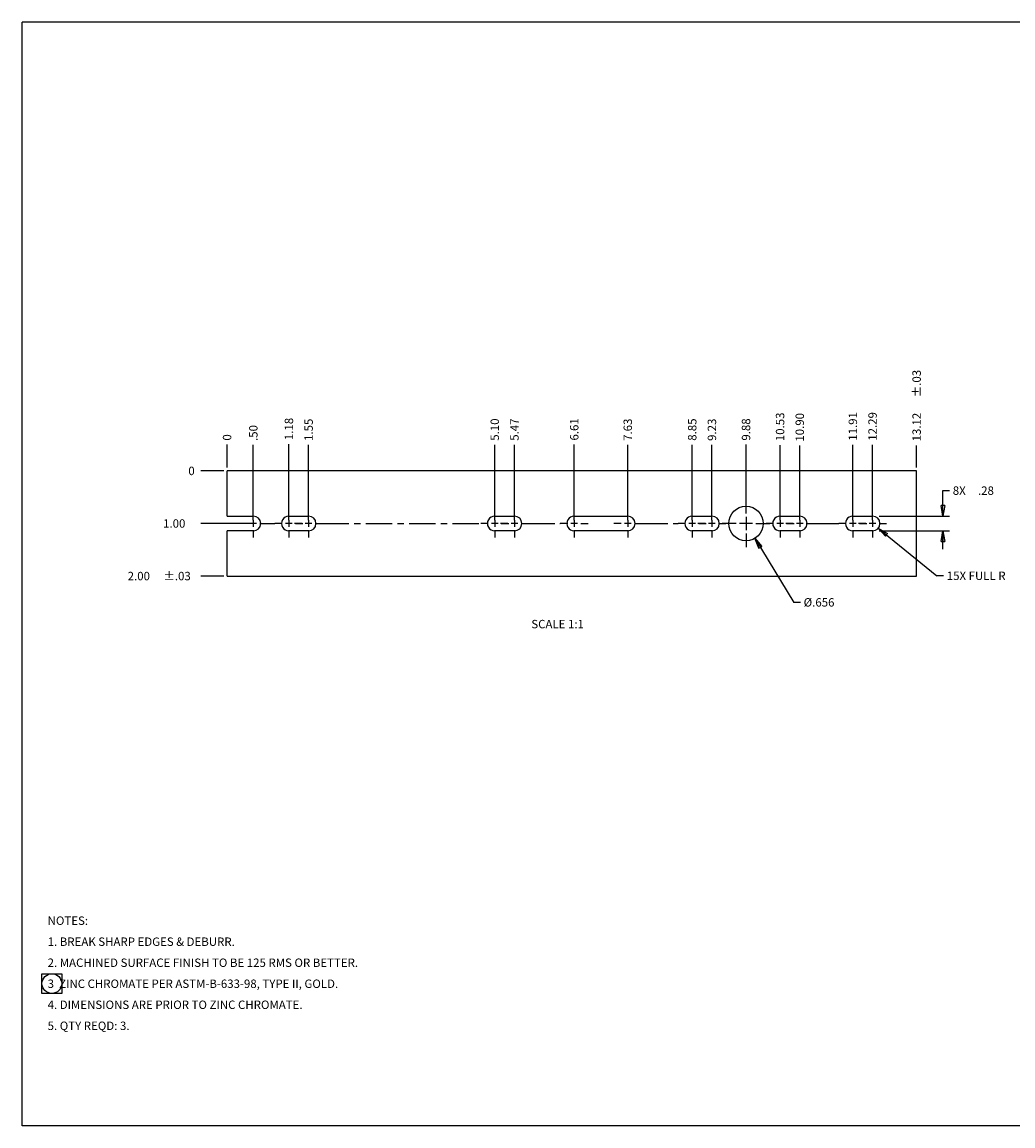
# Model space of a CAD drawing. Extents: x 0.8 to 33.8, y 0.5 to 21.5.
# Drawn here: x 0.8 to 19.6, y 0.5 to 21.5 of the extents above; entities that cross this region are included whole.
import ezdxf
from ezdxf.enums import TextEntityAlignment as Align

# ---------------------------------------------------------------- set-up
doc = ezdxf.new("R2010")
doc.units = 0
doc.header["$MEASUREMENT"] = 0
for name, pattern in [('CENTERLINE', [1.25, 0.5, -0.0625, 0.125, -0.0625, 0.5]), ('HIDDEN', [0.1875, 0.0625, -0.0625, 0.0625]), ('HIDDENNEW0', [0.1875, 0.0625, -0.0625, 0.0625]), ('PHANTOM', [1.1875, 0.375, -0.0625, 0.125, -0.0625, 0.125, -0.0625, 0.375])]:
    doc.linetypes.add(name, pattern=pattern)
doc.layers.get('0').update_dxf_attribs({"linetype": 'CONTINUOUS'})
for name, color, linetype in [('4', 7, 'CONTINUOUS'), ('CEN', 150, 'PHANTOM'), ('DIM', 2, 'CONTINUOUS'), ('HID', 3, 'HIDDEN'), ('OBJ', 7, 'HIDDENNEW0'), ('TITLE', 1, 'CONTINUOUS'), ('TXT', 2, 'CONTINUOUS')]:
    doc.layers.add(name, color=color, linetype=linetype)
doc.styles.get("Standard").update_dxf_attribs({"font": 'monotxt.shx'})
doc.dimstyles.new('DSTYLE1', dxfattribs={"dimtxt": 0.16, "dimasz": 0, "dimexe": 0.125, "dimexo": 0.25, "dimgap": 0.0625, "dimtad": 1, "dimtih": 1, "dimtoh": 1, "dimdec": 3, "dimrnd": 0.01, "dimzin": 7, "dimdsep": 46, "dimtxsty": 'Standard', "dimcen": 0.09, "dimse1": 1, "dimadec": 0, "dimazin": 0, "dimtp": 0.005, "dimtm": 0.005, "dimtfac": 1, "dimtdec": 3, "dimtofl": 0, "dimtmove": 2, "dimatfit": 3, "dimfxl": 0, "dimtolj": 1, "dimtzin": 0, "dimarcsym": 0})
doc.dimstyles.new('DSTYLE2', dxfattribs={"dimtxt": 0.16, "dimasz": 0.2, "dimexe": 0.125, "dimexo": 0.0625, "dimgap": 0.0625, "dimtad": 0, "dimtih": 1, "dimtoh": 1, "dimdec": 3, "dimrnd": 0.001, "dimzin": 7, "dimdsep": 46, "dimtxsty": 'Standard', "dimcen": 0.09, "dimse1": 1, "dimadec": 0, "dimazin": 0, "dimtp": 0.005, "dimtm": 0.005, "dimtfac": 1, "dimtdec": 3, "dimtofl": 0, "dimtmove": 2, "dimatfit": 3, "dimfxl": 0, "dimtolj": 1, "dimtzin": 0, "dimarcsym": 0})
doc.dimstyles.new('DSTYLE3', dxfattribs={"dimtxt": 0.16, "dimasz": 0, "dimexe": 0.125, "dimexo": 0.0625, "dimgap": 0.0625, "dimtad": 1, "dimtih": 1, "dimtoh": 1, "dimdec": 3, "dimrnd": 0.01, "dimzin": 7, "dimdsep": 46, "dimtxsty": 'Standard', "dimcen": 0.09, "dimse1": 1, "dimadec": 0, "dimazin": 0, "dimtol": 1, "dimtp": 0.03, "dimtm": 0.005, "dimtfac": 1, "dimtdec": 3, "dimtofl": 0, "dimtmove": 2, "dimatfit": 3, "dimfxl": 0, "dimtolj": 1, "dimtzin": 0, "dimarcsym": 0})
doc.dimstyles.new('DSTYLE4', dxfattribs={"dimtxt": 0.16, "dimasz": 0, "dimexe": 0.125, "dimexo": 0.0625, "dimgap": 0.0625, "dimtad": 1, "dimtih": 1, "dimtoh": 1, "dimdec": 3, "dimzin": 3, "dimdsep": 46, "dimtxsty": 'Standard', "dimcen": 0.09, "dimse1": 1, "dimadec": 0, "dimazin": 0, "dimtp": 0.005, "dimtm": 0.005, "dimtfac": 1, "dimtdec": 3, "dimtofl": 0, "dimtmove": 2, "dimatfit": 3, "dimfxl": 0, "dimtolj": 1, "dimtzin": 0, "dimarcsym": 0})
doc.dimstyles.new('DSTYLE5', dxfattribs={"dimtxt": 0.16, "dimasz": 0, "dimexe": 0.125, "dimexo": 0.0625, "dimgap": 0.0625, "dimtad": 1, "dimtih": 1, "dimtoh": 1, "dimdec": 3, "dimrnd": 0.01, "dimzin": 7, "dimdsep": 46, "dimtxsty": 'Standard', "dimcen": 0.09, "dimse1": 1, "dimadec": 0, "dimazin": 0, "dimtp": 0.005, "dimtm": 0.005, "dimtfac": 1, "dimtdec": 3, "dimtofl": 0, "dimtmove": 2, "dimatfit": 3, "dimfxl": 0, "dimtolj": 1, "dimtzin": 0, "dimarcsym": 0})
doc.dimstyles.new('DSTYLE6', dxfattribs={"dimtxt": 0.16, "dimasz": 0.2, "dimexe": 0.125, "dimexo": 0.125, "dimgap": 0.0625, "dimtad": 0, "dimtih": 1, "dimtoh": 1, "dimdec": 3, "dimrnd": 0.01, "dimzin": 7, "dimdsep": 46, "dimtxsty": 'Standard', "dimcen": 0.09, "dimadec": 0, "dimazin": 0, "dimtm": -0.016, "dimtfac": 1, "dimtdec": 3, "dimtofl": 0, "dimtmove": 2, "dimatfit": 3, "dimfxl": 0, "dimtolj": 1, "dimtzin": 0, "dimarcsym": 0})
doc.dimstyles.new('DSTYLE7', dxfattribs={"dimtxt": 0.16, "dimasz": 0.2, "dimexe": 0.125, "dimexo": 0.0625, "dimgap": 0.0625, "dimtad": 0, "dimtih": 1, "dimtoh": 1, "dimdec": 3, "dimrnd": 0.001, "dimzin": 7, "dimdsep": 46, "dimtxsty": 'Standard', "dimcen": 0.09, "dimse1": 1, "dimadec": 0, "dimazin": 0, "dimtp": 0.005, "dimtm": 0.005, "dimtfac": 1, "dimtdec": 3, "dimtmove": 2, "dimatfit": 3, "dimfxl": 0, "dimtolj": 1, "dimtzin": 0, "dimarcsym": 0})

# ---------------------------------------------------------------- blocks, each defined once
blk = doc.blocks.new('SDTIT00')
at = {"layer": 'TXT', "color": 7, "linetype": 'Continuous'}
for p, q in [((0, 0), (0, 21)), ((33, 21), (0, 21)), ((33, 0), (0, 0))]:
    blk.add_line(p, q, dxfattribs=at)
at = {"layer": '4', "color": 4, "linetype": 'Continuous', "flags": 4}
for tag, p in [('ACAD', (21.917, 3.213)), ('MECH', (22.75, 3.213)), ('IDEAS', (23.583, 3.213)), ('DRAFTER', (24.938, 2.558)), ('CHECKER', (24.938, 2.162)), ('CHECK_DATE', (26.438, 2.162)), ('APP_1_DATE', (26.438, 1.767)), ('APP_2_DATE', (26.438, 1.371)), ('APP_3_DATE', (26.438, 0.975)), ('APP_4_DATE', (26.438, 0.579))]:
    blk.add_attdef(tag, text='', height=0.11, dxfattribs=at).set_placement(p, align=Align.CENTER)
for tag, p in [('NA6', (21.65, 2.906)), ('UO6', (22.9, 2.906)), ('NA5', (21.65, 2.536)), ('UO5', (22.9, 2.536)), ('NA4', (21.65, 2.166)), ('UO4', (22.9, 2.166)), ('NA3', (21.65, 1.795)), ('UO3', (22.9, 1.795)), ('NA2', (21.65, 1.425)), ('UO2', (22.9, 1.425)), ('NA1', (21.65, 1.055)), ('UO1', (22.9, 1.055))]:
    blk.add_attdef(tag, text='', height=0.11, dxfattribs=at).set_placement(p, align=Align.MIDDLE_LEFT)
for tag, p, width in [('CATEGORY_NAME', (27.821, 2.978), 1.636364), ('PROJECT_NAME', (27.821, 2.572), 1.636364), ('TOLX', (19.774, 2.267), 0.727273), ('TOLXX', (19.774, 2.137), 0.727273), ('TOLXXX', (19.774, 2.008), 0.727273), ('TITLE1', (27.588, 2.106), 1.636364), ('TITLE2', (27.588, 1.759), 1.636364), ('TITLE3', (27.588, 1.413), 1.636364), ("MAT'L_1", (19.079, 0.875), 1.272727), ('SCALE', (27.909, 0.747), 1.090909), ("MAT'L_2", (19.079, 0.607), 1.272727), ('DWG_NO.', (29.407, 0.628), 2.272727), ('S2', (32.679, 0.197), 0.909091), ('FINISH', (19.128, 0.072), 1.272727)]:
    blk.add_attdef(tag, p, '', height=0.11, dxfattribs=dict(at, width=width))
for tag, width, p in [('TOLA', 0.727273, (20.875, 2.267)), ('REV_LTR', 3.181818, (32.614, 0.593))]:
    blk.add_attdef(tag, text='', height=0.11, dxfattribs=dict(at, width=width)).set_placement(p, align=Align.CENTER)
blk = doc.blocks.new('*D15')
at = {"layer": 'DIM', "color": 2, "linetype": 'Continuous'}
blk.add_line((14.529356, 12.210538), (14.529356, 13.461929), dxfattribs=at)
blk.add_text('9.88', height=0.16, rotation=90, dxfattribs=at).set_placement((14.609356, 13.536929))
blk = doc.blocks.new('_AH1')
at = {"color": 0, "linetype": 'Continuous'}
for p, q in [((-1, 0.166667), (0, 0)), ((-1, 0.166667), (-1, -0.166667)), ((0, 0), (-1, -0.166667)), ((0, 0), (-1, 0))]:
    blk.add_line(p, q, dxfattribs=at)
blk = doc.blocks.new('*D16')
at = {"layer": 'DIM', "color": 2, "linetype": 'Continuous'}
for p, q in [((14.699534, 11.679993), (15.439255, 10.460526)), ((14.699534, 11.679993), (14.774761, 11.491706)), ((14.699534, 11.679993), (14.83176, 11.526282)), ((14.774761, 11.491706), (14.83176, 11.526282)), ((15.564255, 10.460526), (15.439255, 10.460526))]:
    blk.add_line(p, q, dxfattribs=at)
at = {"layer": 'DIM', "color": 2, "xscale": 0.2, "yscale": 0.2, "zscale": 0.2, "rotation": 121.24075}
blk.add_blockref('_AH1', (14.699534, 11.679993), dxfattribs=at)
at = {"layer": 'DIM', "color": 2, "linetype": 'Continuous'}
blk.add_text('%%c.656', height=0.16, dxfattribs=at).set_placement((15.626755, 10.380526))
blk = doc.blocks.new('*T12')
at = {"layer": 'DIM', "color": 2, "linetype": 'Continuous'}
for s, p in [('NOTES:', (0, 0)), ('1. BREAK SHARP EDGES & DEBURR.', (0, -0.4)), ('2. MACHINED SURFACE FINISH TO BE 125 RMS OR BETTER.', (0, -0.8)), ('3  ZINC CHROMATE PER ASTM-B-633-98, TYPE II, GOLD.', (0, -1.2)), ('4. DIMENSIONS ARE PRIOR TO ZINC CHROMATE.', (0, -1.6)), ('5. QTY REQD: 3.', (0, -2))]:
    blk.add_text(s, height=0.16, dxfattribs=at).set_placement(p)
blk = doc.blocks.new('*D18')
at = {"layer": 'DIM', "color": 2, "linetype": 'Continuous'}
blk.add_line((17.776755, 13.023026), (17.776755, 13.447371), dxfattribs=at)
for s, p in [('%%p.03', (17.856755, 14.362371)), ('13.12', (17.856755, 13.522371))]:
    blk.add_text(s, height=0.16, rotation=90, dxfattribs=at).set_placement(p)
blk = doc.blocks.new('*D19')
at = {"layer": 'DIM', "color": 2, "linetype": 'Continuous'}
blk.add_line((4.652, 13.023), (4.652, 13.463), dxfattribs=at)
blk.add_text('0', height=0.16, rotation=90, dxfattribs=at).set_placement((4.732, 13.538))
blk = doc.blocks.new('*D20')
at = {"layer": 'DIM', "color": 2, "linetype": 'Continuous'}
blk.add_line((5.151755, 12.023026), (5.151755, 13.455474), dxfattribs=at)
blk.add_text('.50', height=0.16, rotation=90, dxfattribs=at).set_placement((5.231755, 13.530474))
blk = doc.blocks.new('*D21')
at = {"layer": 'DIM', "color": 2, "linetype": 'Continuous'}
blk.add_line((5.829, 12.023), (5.829, 13.472), dxfattribs=at)
blk.add_text('1.18', height=0.16, rotation=90, dxfattribs=at).set_placement((5.909, 13.547))
blk = doc.blocks.new('*D22')
at = {"layer": 'DIM', "color": 2, "linetype": 'Continuous'}
blk.add_line((6.204, 12.023), (6.204, 13.456), dxfattribs=at)
blk.add_text('1.55', height=0.16, rotation=90, dxfattribs=at).set_placement((6.284, 13.531))
blk = doc.blocks.new('*D23')
at = {"layer": 'DIM', "color": 2, "linetype": 'Continuous'}
blk.add_line((9.747, 12.023), (9.747, 13.46), dxfattribs=at)
blk.add_text('5.10', height=0.16, rotation=90, dxfattribs=at).set_placement((9.827, 13.535))
blk = doc.blocks.new('*D24')
at = {"layer": 'DIM', "color": 2, "linetype": 'Continuous'}
blk.add_line((10.121945, 12.023032), (10.121945, 13.459964), dxfattribs=at)
blk.add_text('5.47', height=0.16, rotation=90, dxfattribs=at).set_placement((10.201945, 13.534964))
blk = doc.blocks.new('*D25')
at = {"layer": 'DIM', "color": 2, "linetype": 'Continuous'}
blk.add_line((11.260167, 12.023034), (11.260167, 13.463988), dxfattribs=at)
blk.add_text('6.61', height=0.16, rotation=90, dxfattribs=at).set_placement((11.340167, 13.538988))
blk = doc.blocks.new('*D26')
at = {"layer": 'DIM', "color": 2, "linetype": 'Continuous'}
blk.add_line((12.278868, 12.023035), (12.278868, 13.45753), dxfattribs=at)
blk.add_text('7.63', height=0.16, rotation=90, dxfattribs=at).set_placement((12.358868, 13.53253))
blk = doc.blocks.new('*D27')
at = {"layer": 'DIM', "color": 2, "linetype": 'Continuous'}
blk.add_line((13.505334, 12.023037), (13.505334, 13.45994), dxfattribs=at)
blk.add_text('8.85', height=0.16, rotation=90, dxfattribs=at).set_placement((13.585334, 13.53494))
blk = doc.blocks.new('*D28')
at = {"layer": 'DIM', "color": 2, "linetype": 'Continuous'}
blk.add_line((13.880334, 12.023037), (13.880334, 13.457061), dxfattribs=at)
blk.add_text('9.23', height=0.16, rotation=90, dxfattribs=at).set_placement((13.960334, 13.532061))
blk = doc.blocks.new('*D29')
at = {"layer": 'DIM', "color": 2, "linetype": 'Continuous'}
blk.add_line((15.17738, 12.023039), (15.17738, 13.451912), dxfattribs=at)
blk.add_text('10.53', height=0.16, rotation=90, dxfattribs=at).set_placement((15.25738, 13.526912))
blk = doc.blocks.new('*D30')
at = {"layer": 'DIM', "color": 2, "linetype": 'Continuous'}
blk.add_line((15.55238, 12.02304), (15.55238, 13.443275), dxfattribs=at)
blk.add_text('10.90', height=0.16, rotation=90, dxfattribs=at).set_placement((15.63238, 13.518275))
blk = doc.blocks.new('*D31')
at = {"layer": 'DIM', "color": 2, "linetype": 'Continuous'}
blk.add_line((16.562768, 12.023041), (16.562768, 13.460396), dxfattribs=at)
blk.add_text('11.91', height=0.16, rotation=90, dxfattribs=at).set_placement((16.642768, 13.535396))
blk = doc.blocks.new('*D32')
at = {"layer": 'DIM', "color": 2, "linetype": 'Continuous'}
blk.add_line((16.937768, 12.023042), (16.937768, 13.460396), dxfattribs=at)
blk.add_text('12.29', height=0.16, rotation=90, dxfattribs=at).set_placement((17.017768, 13.535396))
blk = doc.blocks.new('*D33')
at = {"layer": 'DIM', "color": 2, "linetype": 'Continuous'}
blk.add_line((4.589, 12.961), (4.15, 12.961), dxfattribs=at)
blk.add_text('0', height=0.16, rotation=360, dxfattribs=at).set_placement((3.915, 12.881))
blk = doc.blocks.new('*D34')
at = {"layer": 'DIM', "color": 2, "linetype": 'Continuous'}
blk.add_line((5.089, 11.961), (4.15, 11.961), dxfattribs=at)
blk.add_text('1.00', height=0.16, dxfattribs=at).set_placement((3.435, 11.881))
blk = doc.blocks.new('*D35')
at = {"layer": 'DIM', "color": 2, "linetype": 'Continuous'}
blk.add_line((4.589, 10.961), (4.155, 10.961), dxfattribs=at)
for s, p in [('2.00', (2.76, 10.881)), ('%%p.03', (3.44, 10.881))]:
    blk.add_text(s, height=0.16, dxfattribs=at).set_placement(p)
blk = doc.blocks.new('*D36')
at = {"layer": 'HID', "color": 2, "linetype": 'Continuous'}
for p, q in [((18.277481, 12.101042), (18.277481, 12.58578)), ((18.277481, 12.58578), (18.402481, 12.58578)), ((17.062768, 12.101042), (18.402481, 12.101042)), ((17.062861, 11.820042), (18.402481, 11.820042)), ((18.277481, 11.470042), (18.277481, 11.820042))]:
    blk.add_line(p, q, dxfattribs=at)
at = {"layer": 'HID', "color": 2, "xscale": 0.2, "yscale": 0.2, "zscale": 0.2}
for p, rotation in [((18.277481, 12.101042), 270), ((18.277481, 12.101042), 270), ((18.277481, 11.820042), 90), ((18.277481, 11.820042), 90)]:
    blk.add_blockref('_AH1', p, dxfattribs=dict(at, rotation=rotation))
at = {"layer": 'HID', "color": 2, "linetype": 'Continuous'}
for s, p in [('8X ', (18.464981, 12.50578)), ('.28', (18.944981, 12.50578))]:
    blk.add_text(s, height=0.16, dxfattribs=at).set_placement(p)
blk = doc.blocks.new('*D37')
at = {"layer": 'DIM', "color": 2, "linetype": 'Continuous'}
for p, q in [((17.04686, 11.872001), (18.163503, 10.965716)), ((17.04686, 11.872001), (17.181144, 11.720084)), ((17.04686, 11.872001), (17.223156, 11.771847)), ((17.181144, 11.720084), (17.223156, 11.771847)), ((18.288503, 10.965716), (18.163503, 10.965716))]:
    blk.add_line(p, q, dxfattribs=at)
at = {"layer": 'DIM', "color": 2, "xscale": 0.2, "yscale": 0.2, "zscale": 0.2, "rotation": 140.93668}
blk.add_blockref('_AH1', (17.04686, 11.872001), dxfattribs=at)
at = {"layer": 'DIM', "color": 2, "linetype": 'Continuous'}
blk.add_text('15X FULL R', height=0.16, dxfattribs=at).set_placement((18.351003, 10.885716))
blk = doc.blocks.new('NOTE-BOX')
at = {"layer": 'DIM', "color": 2, "linetype": 'Continuous'}
for p, q in [((-0.5, 0.5), (0.5, 0.5)), ((-0.5, -0.5), (-0.5, 0.5)), ((0.5, 0.5), (0.5, -0.5)), ((0.5, -0.5), (-0.5, -0.5))]:
    blk.add_line(p, q, dxfattribs=at)
blk.add_circle((0, 0), 0.5, dxfattribs=at)
blk.add_attdef('NOTEBOX', text='', height=0.427, dxfattribs=at).set_placement((0, 0), align=Align.MIDDLE_CENTER)

msp = doc.modelspace()

# ---------------------------------------------------------------- linework, layer by layer
at = {"layer": 'CEN', "color": 150, "linetype": 'Continuous'}
for p, q in [((14.5294, 12.148), (14.5294, 12.4137)), ((5.1518, 12.0855), (5.1518, 12.226)), ((5.8287, 12.0855), (5.8287, 12.226)), ((6.2037, 12.0855), (6.2037, 12.226)), ((9.7469, 12.0855), (9.7469, 12.226)), ((10.1219, 12.0855), (10.1219, 12.226)), ((11.2602, 12.0855), (11.2602, 12.226)), ((12.2789, 12.0855), (12.2789, 12.226)), ((13.5053, 12.0855), (13.5053, 12.226)), ((13.8803, 12.0855), (13.8803, 12.226)), ((15.1774, 12.0855), (15.1774, 12.226)), ((15.5524, 12.0855), (15.5524, 12.226)), ((16.5628, 12.0855), (16.5628, 12.226)), ((16.9378, 12.0855), (16.9378, 12.226)), ((5.1518, 12.023), (5.1518, 11.898)), ((5.8287, 12.023), (5.8287, 11.898)), ((6.2037, 12.023), (6.2037, 11.898)), ((9.7469, 12.023), (9.7469, 11.898)), ((10.1219, 12.023), (10.1219, 11.898)), ((11.2602, 12.023), (11.2602, 11.898)), ((12.2789, 12.023), (12.2789, 11.898)), ((13.5053, 12.023), (13.5053, 11.898)), ((13.8803, 12.023), (13.8803, 11.898)), ((14.5294, 12.0855), (14.5294, 11.8355)), ((15.1774, 12.023), (15.1774, 11.898)), ((15.5524, 12.023), (15.5524, 11.898)), ((16.5628, 12.023), (16.5628, 11.898)), ((16.9378, 12.023), (16.9378, 11.898)), ((5.0268, 11.9605), (4.8863, 11.9605)), ((5.2143, 11.9605), (5.0893, 11.9605)), ((5.1518, 11.8355), (5.1518, 11.695)), ((5.2768, 11.9605), (5.4173, 11.9605)), ((5.7037, 11.9605), (5.5632, 11.9605)), ((5.8912, 11.9605), (5.7662, 11.9605)), ((5.8287, 11.8355), (5.8287, 11.695)), ((6.0787, 11.9605), (5.9382, 11.9605)), ((5.9537, 11.9605), (6.0942, 11.9605)), ((6.2662, 11.9605), (6.1412, 11.9605)), ((6.2037, 11.8355), (6.2037, 11.695)), ((6.3287, 11.9605), (6.4692, 11.9605)), ((9.6219, 11.9605), (9.4814, 11.9605)), ((9.8094, 11.9605), (9.6844, 11.9605)), ((9.7469, 11.8355), (9.7469, 11.695)), ((9.9969, 11.9605), (9.8564, 11.9605)), ((9.8719, 11.9605), (10.0124, 11.9605)), ((10.1844, 11.9605), (10.0594, 11.9605)), ((10.1219, 11.8355), (10.1219, 11.695)), ((10.2469, 11.9605), (10.3874, 11.9605)), ((11.1352, 11.9605), (10.9947, 11.9605)), ((11.3227, 11.9605), (11.1977, 11.9605)), ((11.2602, 11.8355), (11.2602, 11.695)), ((11.3852, 11.9605), (11.5257, 11.9605)), ((12.1539, 11.9605), (12.0134, 11.9605)), ((12.3414, 11.9605), (12.2164, 11.9605)), ((12.2789, 11.8355), (12.2789, 11.695)), ((12.4039, 11.9605), (12.5444, 11.9605)), ((13.3803, 11.9605), (13.2398, 11.9605)), ((13.5678, 11.9605), (13.4428, 11.9605)), ((13.5053, 11.8355), (13.5053, 11.695)), ((13.7553, 11.9605), (13.6148, 11.9605)), ((13.6303, 11.9605), (13.7708, 11.9605)), ((13.9428, 11.9605), (13.8178, 11.9605)), ((13.8803, 11.8355), (13.8803, 11.695)), ((14.0053, 11.9605), (14.1458, 11.9605)), ((14.3419, 11.9605), (14.0762, 11.9605)), ((14.2169, 11.9605), (14.0764, 11.9605)), ((14.6544, 11.9605), (14.4044, 11.9605)), ((14.5294, 11.773), (14.5294, 11.5074)), ((14.7169, 11.9605), (14.9825, 11.9605)), ((14.8419, 11.9605), (14.9824, 11.9605)), ((15.0524, 11.9605), (14.9119, 11.9605)), ((15.2399, 11.9605), (15.1149, 11.9605)), ((15.1774, 11.8355), (15.1774, 11.695)), ((15.4274, 11.9605), (15.2869, 11.9605)), ((15.3024, 11.9605), (15.4429, 11.9605)), ((15.6149, 11.9605), (15.4899, 11.9605)), ((15.5524, 11.8355), (15.5524, 11.695)), ((15.6774, 11.9605), (15.8179, 11.9605)), ((16.4378, 11.9605), (16.2973, 11.9605)), ((16.6253, 11.9605), (16.5003, 11.9605)), ((16.5628, 11.8355), (16.5628, 11.695)), ((16.8128, 11.9605), (16.6723, 11.9605)), ((16.6878, 11.9605), (16.8283, 11.9605)), ((17.0003, 11.9605), (16.8753, 11.9605)), ((16.9378, 11.8355), (16.9378, 11.695)), ((17.0628, 11.9605), (17.2033, 11.9605))]:
    msp.add_line(p, q, dxfattribs=at)
at = {"layer": 'CEN', "color": 150, "linetype": 'CENTERLINE'}
for p, q in [((5.4173, 11.9605), (5.5632, 11.9605)), ((6.4692, 11.9605), (9.4814, 11.9605)), ((10.3874, 11.9605), (10.9947, 11.9605)), ((12.5444, 11.9605), (13.2398, 11.9605)), ((15.8179, 11.9605), (16.2973, 11.9605))]:
    msp.add_line(p, q, dxfattribs=at)
at = {"layer": 'OBJ', "color": 7, "linetype": 'Continuous'}
for p, q in [((4.6518, 12.101), (4.6518, 12.9605)), ((17.7768, 12.9605), (4.6518, 12.9605)), ((17.7768, 10.9605), (17.7768, 12.9605)), ((4.6518, 12.101), (5.1518, 12.101)), ((5.8287, 12.101), (6.2037, 12.101)), ((9.7469, 12.101), (10.1219, 12.101)), ((11.2602, 12.101), (12.2789, 12.101)), ((13.5053, 12.101), (13.8803, 12.101)), ((15.1774, 12.101), (15.5524, 12.101)), ((16.5628, 12.101), (16.9378, 12.101)), ((4.6518, 10.9605), (4.6518, 11.82)), ((5.1518, 11.82), (4.6518, 11.82)), ((6.2038, 11.82), (5.8287, 11.82)), ((10.122, 11.82), (9.7469, 11.82)), ((12.279, 11.82), (11.2602, 11.82)), ((13.8804, 11.82), (13.5053, 11.82)), ((15.5525, 11.82), (15.1774, 11.82)), ((16.9379, 11.82), (16.5628, 11.82)), ((4.6518, 10.9605), (17.7768, 10.9605))]:
    msp.add_line(p, q, dxfattribs=at)
msp.add_circle((14.5294, 11.9605), 0.3281, dxfattribs=at)
for centre, start, end in [((5.1518, 11.9605), 270.03769, 450.00008), ((5.8287, 11.9605), 90.00007, 270.00008), ((6.2037, 11.9605), 270.03769, 450.00008), ((9.7469, 11.9605), 90.00007, 270.00008), ((10.1219, 11.9605), 270.03769, 450.00008), ((11.2602, 11.9605), 90.00007, 270.00008), ((12.2789, 11.9605), 270.03769, 450.00008), ((13.5053, 11.9605), 90.00007, 270.00008), ((13.8803, 11.9605), 270.03769, 450.00008), ((15.1774, 11.9605), 90.00007, 270.00008), ((15.5524, 11.9605), 270.03769, 450.00008), ((16.5628, 11.9605), 90.00007, 270.00008), ((16.9378, 11.9605), 270.03769, 450.00008)]:
    msp.add_arc(centre, 0.1405, start, end, dxfattribs=at)

# ---------------------------------------------------------------- block references
at = {"layer": 'CEN', "xscale": 0.375, "yscale": 0.375, "zscale": 0.375}
msp.add_blockref('NOTE-BOX', (1.3168, 3.208), dxfattribs=at)
at = {"layer": 'DIM'}
msp.add_blockref('*T12', (1.2365, 4.3249), dxfattribs=at)
at = {"layer": 'TITLE'}
msp.add_blockref('SDTIT00', (0.75, 0.5), dxfattribs=at)

# ---------------------------------------------------------------- texts
at = {"layer": 'DIM', "color": 2, "linetype": 'Continuous'}
msp.add_text('SCALE 1:1', height=0.16, dxfattribs=at).set_placement((10.9434, 10.127), align=Align.TOP_CENTER)

# ---------------------------------------------------------------- dimensions: what is measured, and where the dimension line sits
for feature_location, offset, dtype, origin, dimstyle, picture, middle in [((17.7768, 12.9605), (0, 0.4868), 1, (4.6518, 12.9605), 'DSTYLE3', '*D18', (17.7768, 14.2624)), ((16.5628, 11.9605), (0, 1.4999), 0, (4.6518, 12.9605), 'DSTYLE5', '*D31', (16.5628, 13.9354)), ((16.9378, 11.9605), (0, 1.4999), 0, (4.6518, 12.9605), 'DSTYLE5', '*D32', (16.9378, 13.9354)), ((15.1774, 11.9605), (0, 1.4914), 0, (4.6518, 12.9605), 'DSTYLE5', '*D29', (15.1774, 13.9269)), ((15.5524, 11.9605), (0, 1.4827), 0, (4.6518, 12.9605), 'DSTYLE5', '*D30', (15.5524, 13.9183)), ((5.8287, 11.9605), (0, 1.5115), 0, (4.6518, 12.9605), 'DSTYLE5', '*D21', (5.8287, 13.867)), ((11.2602, 11.9605), (0, 1.5035), 0, (4.6518, 12.9605), 'DSTYLE5', '*D25', (11.2602, 13.859)), ((14.5294, 11.9605), (0, 1.5014), 1, (4.6518, 12.9605), 'DSTYLE1', '*D15', (14.5294, 13.8569)), ((9.7469, 11.9605), (0, 1.4994), 0, (4.6518, 12.9605), 'DSTYLE5', '*D23', (9.7469, 13.855)), ((10.1219, 11.9605), (0, 1.4994), 0, (4.6518, 12.9605), 'DSTYLE5', '*D24', (10.1219, 13.855)), ((13.5053, 11.9605), (0, 1.4994), 0, (4.6518, 12.9605), 'DSTYLE5', '*D27', (13.5053, 13.8549)), ((12.2789, 11.9605), (0, 1.497), 0, (4.6518, 12.9605), 'DSTYLE5', '*D26', (12.2789, 13.8525)), ((13.8803, 11.9605), (0, 1.4965), 0, (4.6518, 12.9605), 'DSTYLE5', '*D28', (13.8803, 13.8521)), ((6.2037, 11.9605), (0, 1.4954), 0, (4.6518, 12.9605), 'DSTYLE5', '*D22', (6.2037, 13.8509)), ((4.6517549, 12.960526), (0, 0.502062), 1, (4.6517549, 12.960526), 'DSTYLE4', '*D19', (4.6517549, 13.617588)), ((5.1518, 11.9605), (0, 1.4949), 0, (4.6518, 12.9605), 'DSTYLE5', '*D20', (5.1518, 13.7705)), ((4.6517549, 12.960526), (-0.5018185, 0), 0, (4.6517549, 12.960526), 'DSTYLE4', '*D33', (3.9949364, 12.960526)), ((4.6518, 10.9605), (-0.4969, 0), 0, (4.6518, 12.9605), 'DSTYLE3', '*D35', (3.4198, 10.9605)), ((5.1518, 11.9605), (-1.0018, 0), 0, (4.6518, 12.9605), 'DSTYLE5', '*D34', (3.7549, 11.9605))]:
    dim = msp.add_ordinate_dim(feature_location=feature_location, offset=offset, dtype=dtype, origin=origin, dimstyle=dimstyle, dxfattribs=at)
    dim.commit()
    dim.dimension.update_dxf_attribs({"geometry": picture, "text_midpoint": middle})
dim = msp.add_diameter_dim_2p(p1=(14.3592, 12.2411), p2=(14.6995, 11.68), dimstyle='DSTYLE2', override={"dimblk": '_AH1', "dimsah": 0}, dxfattribs=at)
dim.commit()
dim.dimension.update_dxf_attribs({"geometry": '*D16', "text_midpoint": (16.0268, 10.4605)})
dim = msp.add_radius_dim(center=(16.9378, 11.9605), mpoint=(17.0469, 11.872), text='15X FULL R', dimstyle='DSTYLE7', override={"dimblk": '_AH1', "dimsah": 0}, dxfattribs=at)
dim.commit()
dim.dimension.update_dxf_attribs({"geometry": '*D37', "text_midpoint": (19.151, 10.9657)})
at = {"layer": 'HID', "color": 2, "linetype": 'Continuous'}
dim = msp.add_linear_dim(base=(18.2775, 12.101), p1=(16.9379, 11.82), p2=(16.9378, 12.101), angle=90, text='8X <>', dimstyle='DSTYLE6', override={"dimblk": '_AH1', "dimsah": 0}, dxfattribs=at)
dim.commit()
dim.dimension.update_dxf_attribs({"geometry": '*D36', "text_midpoint": (18.945, 12.5858), "dimtype": 128})

doc.saveas('drawing.dxf')
